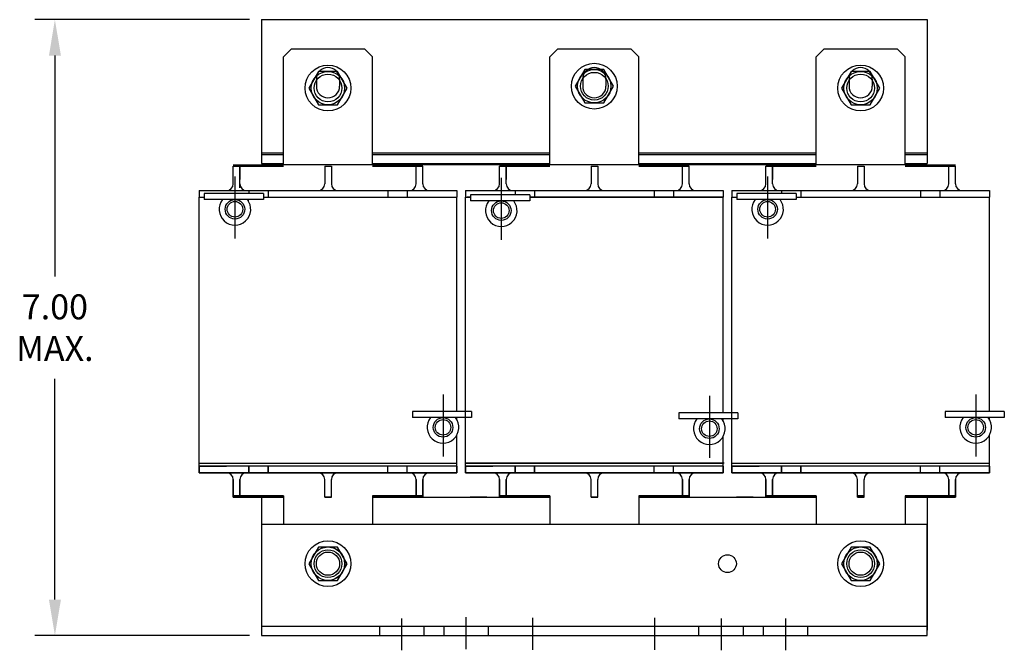
# Model space of a CAD drawing. Units: inches. Extents: x 12.3 to 35.2, y 11.2 to 39.5.
# Drawn here: x 14 to 25.1, y 22.5 to 29.6 of the extents above; entities that cross this region are included whole.
import ezdxf

# ---------------------------------------------------------------- set-up
doc = ezdxf.new("R2010")
doc.units = ezdxf.units.IN
doc.header["$MEASUREMENT"] = 0
doc.dimstyles.new('ENGLISH', dxfattribs={"dimscale": 1.3333, "dimtxt": 0.125, "dimasz": 0.18, "dimexe": 0.1, "dimexo": 0.0625, "dimgap": 0.09, "dimtad": 0, "dimtih": 1, "dimtoh": 1, "dimzin": 0, "dimdsep": 46, "dimtxsty": 'Standard', "dimcen": 0.09, "dimadec": 0, "dimazin": 0, "dimtfac": 1, "dimtdec": 4, "dimtofl": 0, "dimtmove": 0, "dimatfit": 3, "dimfxl": 1, "dimtolj": 1, "dimtzin": 0, "dimarcsym": 0})

# ---------------------------------------------------------------- blocks, each defined once
blk = doc.blocks.new('*D18')
at = {"color": 0, "lineweight": -2}
for p, q in [((16.62, 29.578), (14.204, 29.578)), ((14.429, 29.173), (14.429, 26.685)), ((14.429, 23.042), (14.429, 25.53)), ((16.62, 22.637), (14.204, 22.637))]:
    blk.add_line(p, q, dxfattribs=at)
at = {"color": 0}
for points in [[(14.362, 29.173), (14.497, 29.173), (14.429, 29.578)], [(14.362, 23.042), (14.497, 23.042), (14.429, 22.637)]]:
    blk.add_solid(points, dxfattribs=at)
at = {"layer": 'Defpoints', "color": 0}
for p in [(14.429, 29.578), (16.755, 29.578), (16.755, 22.637)]:
    blk.add_point(p, dxfattribs=at)
at = {"color": 0, "insert": (14.429, 26.107), "char_height": 0.2812, "attachment_point": 5}
blk.add_mtext('\\A1;7.00\\PMAX.', dxfattribs=at)

msp = doc.modelspace()

# ---------------------------------------------------------------- linework, layer by layer
at = {"color": 7}
for p, q in [((16.755, 29.578), (24.255, 29.578)), ((16.755, 29.578), (16.755, 27.958)), ((24.255, 29.578), (24.255, 27.958)), ((17.005, 29.159), (17.095, 29.249)), ((17.095, 29.249), (17.915, 29.249)), ((17.915, 29.249), (18.005, 29.159)), ((20.005, 29.159), (20.095, 29.249)), ((20.095, 29.249), (20.915, 29.249)), ((20.915, 29.249), (21.005, 29.159)), ((23.005, 29.159), (23.095, 29.249)), ((23.095, 29.249), (23.915, 29.249)), ((23.915, 29.249), (24.005, 29.159)), ((17.005, 27.942), (17.005, 29.159)), ((18.005, 27.942), (18.005, 29.159)), ((20.005, 27.942), (20.005, 29.159)), ((21.005, 27.942), (21.005, 29.159)), ((23.005, 27.942), (23.005, 29.159)), ((24.005, 27.942), (24.005, 29.159)), ((17.374, 28.908), (17.374, 28.828)), ((17.636, 28.908), (17.636, 28.828)), ((20.374, 28.908), (20.374, 28.828)), ((20.636, 28.908), (20.636, 28.828)), ((23.374, 28.908), (23.374, 28.828)), ((23.636, 28.908), (23.636, 28.828)), ((16.755, 28.078), (17.005, 28.078)), ((18.005, 28.078), (20.005, 28.078)), ((21.005, 28.078), (23.005, 28.078)), ((24.005, 28.078), (24.255, 28.078)), ((16.755, 28.057), (17.005, 28.057)), ((16.755, 27.958), (17.005, 27.958)), ((18.005, 28.057), (20.005, 28.057)), ((18.005, 27.958), (20.005, 27.958)), ((21.005, 28.057), (23.005, 28.057)), ((21.005, 27.958), (23.005, 27.958)), ((24.005, 28.057), (24.255, 28.057)), ((24.005, 27.958), (24.255, 27.958)), ((16.438, 27.942), (17.005, 27.942)), ((16.438, 27.726), (16.438, 27.927)), ((16.438, 27.743), (16.438, 27.927)), ((16.438, 27.927), (17.005, 27.927)), ((16.438, 27.927), (17.005, 27.927)), ((16.438, 27.927), (17.005, 27.927)), ((16.438, 27.927), (17.005, 27.927)), ((16.438, 27.727), (16.438, 27.927)), ((16.438, 27.727), (16.438, 27.927)), ((16.475, 27.942), (17.005, 27.942)), ((16.475, 27.942), (17.005, 27.942)), ((16.513, 27.927), (16.513, 27.777)), ((16.513, 27.681), (16.513, 27.927)), ((16.513, 27.743), (16.513, 27.927)), ((16.513, 27.727), (16.513, 27.927)), ((16.513, 27.727), (16.513, 27.927)), ((16.513, 27.927), (16.513, 27.777)), ((16.704, 27.942), (17.005, 27.942)), ((16.755, 27.947), (17.005, 27.947)), ((16.755, 27.947), (17.005, 27.947)), ((16.755, 27.947), (17.005, 27.947)), ((17.005, 27.947), (18.005, 27.947)), ((17.468, 27.927), (17.468, 27.727)), ((17.468, 27.927), (17.543, 27.927)), ((17.468, 27.927), (17.468, 27.727)), ((17.468, 27.927), (17.543, 27.927)), ((17.543, 27.927), (17.543, 27.727)), ((17.543, 27.927), (17.543, 27.727)), ((18.005, 27.947), (20.005, 27.947)), ((18.005, 27.947), (20.005, 27.947)), ((18.005, 27.947), (20.005, 27.947)), ((18.005, 27.942), (18.573, 27.942)), ((18.005, 27.942), (18.573, 27.942)), ((18.005, 27.942), (18.573, 27.942)), ((18.005, 27.942), (18.573, 27.942)), ((18.005, 27.927), (18.573, 27.927)), ((18.005, 27.927), (18.573, 27.927)), ((18.005, 27.927), (18.573, 27.927)), ((18.498, 27.727), (18.498, 27.927)), ((18.498, 27.727), (18.498, 27.927)), ((18.573, 27.727), (18.573, 27.927)), ((18.573, 27.727), (18.573, 27.927)), ((19.438, 27.942), (20.005, 27.942)), ((19.438, 27.942), (20.005, 27.942)), ((19.438, 27.927), (20.005, 27.927)), ((19.438, 27.927), (20.005, 27.927)), ((19.438, 27.927), (20.005, 27.927)), ((19.438, 27.726), (19.438, 27.927)), ((19.438, 27.743), (19.438, 27.927)), ((19.438, 27.927), (20.005, 27.927)), ((19.438, 27.727), (19.438, 27.927)), ((19.438, 27.727), (19.438, 27.927)), ((19.475, 27.942), (20.005, 27.942)), ((19.513, 27.927), (19.513, 27.777)), ((19.513, 27.727), (19.513, 27.927)), ((19.513, 27.743), (19.513, 27.927)), ((19.513, 27.727), (19.513, 27.927)), ((19.513, 27.727), (19.513, 27.927)), ((19.513, 27.927), (19.513, 27.777)), ((19.704, 27.942), (20.005, 27.942)), ((19.709, 27.947), (20.005, 27.947)), ((20.005, 27.947), (21.005, 27.947)), ((20.468, 27.927), (20.468, 27.727)), ((20.468, 27.927), (20.543, 27.927)), ((20.468, 27.927), (20.468, 27.727)), ((20.468, 27.927), (20.543, 27.927)), ((20.543, 27.927), (20.543, 27.727)), ((20.543, 27.927), (20.543, 27.727)), ((21.005, 27.947), (23.005, 27.947)), ((21.005, 27.947), (23.005, 27.947)), ((21.005, 27.947), (23.005, 27.947)), ((21.005, 27.942), (21.573, 27.942)), ((21.005, 27.942), (21.573, 27.942)), ((21.005, 27.942), (21.573, 27.942)), ((21.005, 27.942), (21.573, 27.942)), ((21.005, 27.927), (21.573, 27.927)), ((21.005, 27.927), (21.573, 27.927)), ((21.005, 27.927), (21.573, 27.927)), ((21.498, 27.727), (21.498, 27.927)), ((21.498, 27.727), (21.498, 27.927)), ((21.573, 27.727), (21.573, 27.927)), ((21.573, 27.727), (21.573, 27.927)), ((22.438, 27.942), (23.005, 27.942)), ((22.438, 27.942), (23.005, 27.942)), ((22.438, 27.726), (22.438, 27.927)), ((22.438, 27.743), (22.438, 27.927)), ((22.438, 27.927), (23.005, 27.927)), ((22.438, 27.927), (23.005, 27.927)), ((22.438, 27.927), (23.005, 27.927)), ((22.438, 27.727), (22.438, 27.927)), ((22.438, 27.727), (22.438, 27.927)), ((22.475, 27.942), (23.005, 27.942)), ((22.513, 27.927), (22.513, 27.777)), ((22.513, 27.727), (22.513, 27.927)), ((22.513, 27.743), (22.513, 27.927)), ((22.513, 27.727), (22.513, 27.927)), ((22.513, 27.727), (22.513, 27.927)), ((22.513, 27.927), (22.513, 27.777)), ((22.704, 27.942), (23.005, 27.942)), ((22.709, 27.947), (23.005, 27.947)), ((23.005, 27.947), (24.005, 27.947)), ((23.468, 27.927), (23.468, 27.727)), ((23.468, 27.927), (23.543, 27.927)), ((23.468, 27.927), (23.543, 27.927)), ((23.468, 27.927), (23.468, 27.727)), ((23.543, 27.927), (23.543, 27.727)), ((23.543, 27.927), (23.543, 27.727)), ((24.005, 27.947), (24.255, 27.947)), ((24.005, 27.947), (24.255, 27.947)), ((24.005, 27.947), (24.255, 27.947)), ((24.005, 27.942), (24.573, 27.942)), ((24.005, 27.942), (24.573, 27.942)), ((24.005, 27.942), (24.573, 27.942)), ((24.005, 27.942), (24.573, 27.942)), ((24.005, 27.927), (24.573, 27.927)), ((24.005, 27.927), (24.573, 27.927)), ((24.005, 27.927), (24.573, 27.927)), ((24.498, 27.727), (24.498, 27.927)), ((24.498, 27.727), (24.498, 27.927)), ((24.573, 27.727), (24.573, 27.927)), ((24.573, 27.727), (24.573, 27.927)), ((16.457, 27.812), (16.457, 27.112)), ((19.457, 27.797), (19.457, 27.097)), ((22.457, 27.812), (22.457, 27.112)), ((16.053, 27.652), (16.363, 27.652)), ((16.053, 27.652), (17.393, 27.652)), ((16.053, 27.652), (16.053, 27.577)), ((16.779, 27.619), (16.112, 27.619)), ((16.112, 27.619), (16.112, 27.551)), ((16.588, 27.652), (18.423, 27.652)), ((16.604, 27.652), (18.423, 27.652)), ((16.604, 27.652), (17.393, 27.652)), ((16.613, 27.652), (16.613, 27.619)), ((16.779, 27.619), (16.779, 27.551)), ((16.833, 27.652), (16.833, 27.577)), ((16.833, 27.652), (16.833, 27.577)), ((17.618, 27.652), (18.958, 27.652)), ((17.618, 27.652), (18.958, 27.652)), ((17.63, 27.652), (18.423, 27.652)), ((17.63, 27.652), (18.423, 27.652)), ((18.178, 27.652), (18.178, 27.577)), ((18.178, 27.652), (18.178, 27.577)), ((18.398, 27.652), (18.398, 27.577)), ((18.398, 27.652), (18.398, 27.577)), ((18.958, 27.652), (18.958, 27.577)), ((19.053, 27.652), (20.393, 27.652)), ((19.053, 27.652), (19.053, 27.577)), ((19.053, 27.652), (19.363, 27.652)), ((19.588, 27.652), (21.423, 27.652)), ((19.604, 27.652), (21.423, 27.652)), ((19.604, 27.652), (20.393, 27.652)), ((19.613, 27.652), (19.613, 27.604)), ((19.833, 27.652), (19.833, 27.577)), ((19.833, 27.652), (19.833, 27.577)), ((20.618, 27.652), (21.958, 27.652)), ((20.618, 27.652), (21.958, 27.652)), ((20.63, 27.652), (21.423, 27.652)), ((20.63, 27.652), (21.423, 27.652)), ((21.178, 27.652), (21.178, 27.577)), ((21.178, 27.652), (21.178, 27.577)), ((21.398, 27.652), (21.398, 27.577)), ((21.398, 27.652), (21.398, 27.577)), ((21.958, 27.652), (21.958, 27.577)), ((21.958, 27.652), (21.958, 27.577)), ((22.053, 27.652), (23.393, 27.652)), ((22.053, 27.652), (22.363, 27.652)), ((22.053, 27.652), (22.053, 27.577)), ((22.779, 27.619), (22.112, 27.619)), ((22.112, 27.619), (22.112, 27.551)), ((22.588, 27.652), (24.423, 27.652)), ((22.604, 27.652), (23.393, 27.652)), ((22.604, 27.652), (24.423, 27.652)), ((22.613, 27.652), (22.613, 27.619)), ((22.779, 27.619), (22.779, 27.551)), ((22.833, 27.652), (22.833, 27.577)), ((22.833, 27.652), (22.833, 27.577)), ((23.618, 27.652), (24.958, 27.652)), ((23.618, 27.652), (24.958, 27.652)), ((23.63, 27.652), (24.423, 27.652)), ((23.63, 27.652), (24.423, 27.652)), ((24.178, 27.652), (24.178, 27.577)), ((24.178, 27.652), (24.178, 27.577)), ((24.398, 27.652), (24.398, 27.577)), ((24.398, 27.652), (24.398, 27.577)), ((24.958, 27.652), (24.958, 27.577)), ((24.958, 27.652), (24.958, 27.577)), ((16.053, 24.547), (16.053, 27.577)), ((16.053, 27.577), (16.112, 27.577)), ((16.779, 27.551), (16.112, 27.551)), ((16.611, 27.53), (16.611, 27.551)), ((16.779, 27.577), (18.958, 27.577)), ((16.779, 27.577), (18.958, 27.577)), ((18.648, 27.577), (18.958, 27.577)), ((18.648, 27.577), (18.958, 27.577)), ((18.955, 25.161), (18.955, 27.577)), ((19.053, 24.547), (19.053, 27.577)), ((19.053, 27.577), (19.112, 27.577)), ((19.112, 27.577), (19.071, 27.577)), ((19.779, 27.604), (19.112, 27.604)), ((19.112, 27.604), (19.112, 27.536)), ((19.779, 27.536), (19.112, 27.536)), ((19.779, 27.604), (19.779, 27.536)), ((19.779, 27.577), (21.958, 27.577)), ((21.955, 27.577), (19.779, 27.577)), ((19.779, 27.577), (21.958, 27.577)), ((21.648, 27.577), (21.958, 27.577)), ((21.648, 27.577), (21.958, 27.577)), ((21.955, 25.146), (21.955, 27.577)), ((22.053, 24.547), (22.053, 27.577)), ((22.053, 27.577), (22.112, 27.577)), ((22.779, 27.551), (22.112, 27.551)), ((22.779, 27.577), (24.958, 27.577)), ((22.779, 27.577), (24.958, 27.577)), ((24.648, 27.577), (24.958, 27.577)), ((24.648, 27.577), (24.958, 27.577)), ((24.955, 25.161), (24.955, 27.577)), ((18.801, 25.355), (18.801, 24.654)), ((21.801, 25.34), (21.801, 24.639)), ((24.801, 25.355), (24.801, 24.654)), ((19.123, 25.161), (18.456, 25.161)), ((18.456, 25.161), (18.456, 25.093)), ((19.123, 25.093), (18.456, 25.093)), ((18.955, 25.073), (18.955, 25.093)), ((19.123, 25.161), (19.123, 25.093)), ((22.123, 25.146), (21.456, 25.146)), ((21.456, 25.146), (21.456, 25.078)), ((22.123, 25.078), (21.456, 25.078)), ((21.955, 25.058), (21.955, 25.078)), ((22.123, 25.146), (22.123, 25.078)), ((25.123, 25.161), (24.456, 25.161)), ((24.456, 25.161), (24.456, 25.093)), ((25.123, 25.093), (24.456, 25.093)), ((24.955, 25.073), (24.955, 25.093)), ((25.123, 25.161), (25.123, 25.093)), ((18.955, 24.547), (18.955, 24.894)), ((21.955, 24.547), (21.955, 24.879)), ((24.955, 24.547), (24.955, 24.894)), ((18.958, 24.547), (16.053, 24.547)), ((16.053, 24.547), (16.363, 24.547)), ((16.053, 24.547), (16.053, 24.472)), ((16.053, 24.472), (16.053, 24.547)), ((16.063, 24.581), (18.947, 24.581)), ((16.613, 24.547), (16.613, 24.472)), ((16.613, 24.472), (16.613, 24.547)), ((16.833, 24.547), (16.833, 24.472)), ((16.833, 24.472), (16.833, 24.547)), ((18.178, 24.472), (18.178, 24.547)), ((18.398, 24.472), (18.398, 24.547)), ((18.958, 24.547), (18.958, 24.472)), ((18.958, 24.472), (18.958, 24.547)), ((21.958, 24.547), (19.053, 24.547)), ((19.053, 24.547), (19.053, 24.472)), ((19.053, 24.472), (19.053, 24.547)), ((19.053, 24.547), (19.363, 24.547)), ((21.966, 24.581), (19.061, 24.581)), ((21.414, 24.581), (19.061, 24.581)), ((19.371, 24.581), (19.061, 24.581)), ((19.371, 24.581), (19.061, 24.581)), ((19.063, 24.581), (21.947, 24.581)), ((19.613, 24.547), (19.613, 24.472)), ((19.613, 24.472), (19.613, 24.547)), ((19.833, 24.547), (19.833, 24.472)), ((19.833, 24.472), (19.833, 24.547)), ((21.178, 24.472), (21.178, 24.547)), ((21.398, 24.472), (21.398, 24.547)), ((21.958, 24.547), (21.958, 24.472)), ((21.958, 24.472), (21.958, 24.547)), ((24.958, 24.547), (22.053, 24.547)), ((22.053, 24.547), (22.363, 24.547)), ((22.053, 24.547), (22.053, 24.472)), ((22.053, 24.472), (22.053, 24.547)), ((22.063, 24.581), (24.947, 24.581)), ((22.613, 24.547), (22.613, 24.472)), ((22.613, 24.472), (22.613, 24.547)), ((22.833, 24.547), (22.833, 24.472)), ((22.833, 24.472), (22.833, 24.547)), ((24.178, 24.472), (24.178, 24.547)), ((24.398, 24.472), (24.398, 24.547)), ((24.958, 24.547), (24.958, 24.472)), ((24.958, 24.472), (24.958, 24.547)), ((16.053, 24.472), (18.958, 24.472)), ((17.393, 24.472), (16.053, 24.472)), ((18.423, 24.472), (16.588, 24.472)), ((17.38, 24.472), (16.588, 24.472)), ((18.958, 24.472), (17.618, 24.472)), ((18.958, 24.472), (18.648, 24.472)), ((19.053, 24.472), (21.958, 24.472)), ((20.393, 24.472), (19.053, 24.472)), ((21.423, 24.472), (19.588, 24.472)), ((20.38, 24.472), (19.588, 24.472)), ((21.958, 24.472), (20.618, 24.472)), ((21.958, 24.472), (21.648, 24.472)), ((23.393, 24.472), (22.053, 24.472)), ((22.053, 24.472), (24.958, 24.472)), ((23.38, 24.472), (22.588, 24.472)), ((24.423, 24.472), (22.588, 24.472)), ((24.958, 24.472), (23.618, 24.472)), ((24.958, 24.472), (24.648, 24.472)), ((16.438, 24.197), (16.438, 24.397)), ((16.438, 24.397), (16.438, 24.197)), ((16.513, 24.197), (16.513, 24.397)), ((16.513, 24.397), (16.513, 24.197)), ((16.513, 24.347), (16.513, 24.197)), ((17.468, 24.197), (17.468, 24.397)), ((17.543, 24.197), (17.543, 24.397)), ((18.498, 24.197), (18.498, 24.397)), ((18.498, 24.397), (18.498, 24.197)), ((18.498, 24.397), (18.498, 24.197)), ((18.498, 24.347), (18.498, 24.197)), ((18.498, 24.197), (18.498, 24.347)), ((18.573, 24.197), (18.573, 24.397)), ((18.573, 24.397), (18.573, 24.197)), ((18.573, 24.397), (18.573, 24.197)), ((19.438, 24.197), (19.438, 24.397)), ((19.438, 24.397), (19.438, 24.197)), ((19.513, 24.197), (19.513, 24.397)), ((19.513, 24.397), (19.513, 24.197)), ((19.513, 24.347), (19.513, 24.197)), ((20.468, 24.197), (20.468, 24.397)), ((20.543, 24.197), (20.543, 24.397)), ((21.498, 24.197), (21.498, 24.397)), ((21.498, 24.397), (21.498, 24.197)), ((21.498, 24.397), (21.498, 24.197)), ((21.498, 24.347), (21.498, 24.197)), ((21.498, 24.197), (21.498, 24.347)), ((21.573, 24.197), (21.573, 24.397)), ((21.573, 24.397), (21.573, 24.197)), ((21.573, 24.397), (21.573, 24.197)), ((22.438, 24.197), (22.438, 24.397)), ((22.438, 24.397), (22.438, 24.197)), ((22.513, 24.197), (22.513, 24.397)), ((22.513, 24.397), (22.513, 24.197)), ((22.513, 24.347), (22.513, 24.197)), ((23.468, 24.197), (23.468, 24.397)), ((23.543, 24.197), (23.543, 24.397)), ((24.498, 24.197), (24.498, 24.397)), ((24.498, 24.397), (24.498, 24.197)), ((24.498, 24.397), (24.498, 24.197)), ((24.498, 24.347), (24.498, 24.197)), ((24.498, 24.197), (24.498, 24.347)), ((24.573, 24.197), (24.573, 24.397)), ((24.573, 24.397), (24.573, 24.197)), ((24.573, 24.397), (24.573, 24.197)), ((17.005, 24.212), (16.438, 24.212)), ((16.438, 24.212), (17.005, 24.212)), ((16.438, 24.212), (17.005, 24.212)), ((17.005, 24.212), (16.438, 24.212)), ((17.005, 24.212), (16.438, 24.212)), ((16.438, 24.212), (17.005, 24.212)), ((16.438, 24.212), (17.005, 24.212)), ((17.005, 24.212), (16.438, 24.212)), ((16.438, 24.197), (17.005, 24.197)), ((17.005, 24.197), (16.438, 24.197)), ((17.005, 24.197), (16.438, 24.197)), ((16.438, 24.197), (17.005, 24.197)), ((17.005, 24.197), (16.438, 24.197)), ((16.438, 24.197), (17.005, 24.197)), ((16.755, 24.197), (16.755, 22.697)), ((16.755, 24.197), (17.005, 24.197)), ((17.005, 24.212), (17.005, 23.887)), ((17.543, 24.197), (17.468, 24.197)), ((17.468, 24.197), (17.543, 24.197)), ((17.468, 24.197), (17.543, 24.197)), ((17.543, 24.197), (17.468, 24.197)), ((18.005, 24.212), (18.573, 24.212)), ((18.573, 24.212), (18.005, 24.212)), ((18.005, 24.212), (18.005, 23.887)), ((18.573, 24.212), (18.005, 24.212)), ((18.005, 24.212), (18.573, 24.212)), ((18.005, 24.212), (18.573, 24.212)), ((18.573, 24.212), (18.005, 24.212)), ((18.573, 24.212), (18.005, 24.212)), ((18.005, 24.212), (18.573, 24.212)), ((18.005, 24.197), (20.005, 24.197)), ((18.573, 24.197), (18.005, 24.197)), ((18.005, 24.197), (18.573, 24.197)), ((18.005, 24.197), (18.573, 24.197)), ((18.573, 24.197), (18.005, 24.197)), ((18.005, 24.197), (18.573, 24.197)), ((18.573, 24.197), (18.005, 24.197)), ((18.255, 24.197), (19.755, 24.197)), ((19.105, 24.201), (19.295, 24.201)), ((20.005, 24.212), (19.438, 24.212)), ((19.438, 24.212), (20.005, 24.212)), ((19.438, 24.212), (20.005, 24.212)), ((20.005, 24.212), (19.438, 24.212)), ((20.005, 24.212), (19.438, 24.212)), ((19.438, 24.212), (20.005, 24.212)), ((19.438, 24.212), (20.005, 24.212)), ((20.005, 24.212), (19.438, 24.212)), ((19.438, 24.197), (20.005, 24.197)), ((20.005, 24.197), (19.438, 24.197)), ((20.005, 24.197), (19.438, 24.197)), ((19.438, 24.197), (20.005, 24.197)), ((20.005, 24.197), (19.438, 24.197)), ((19.438, 24.197), (20.005, 24.197)), ((20.005, 24.212), (20.005, 23.887)), ((20.543, 24.197), (20.468, 24.197)), ((20.468, 24.197), (20.543, 24.197)), ((21.005, 24.212), (21.573, 24.212)), ((21.573, 24.212), (21.005, 24.212)), ((21.005, 24.212), (21.005, 23.887)), ((21.573, 24.212), (21.005, 24.212)), ((21.005, 24.212), (21.573, 24.212)), ((21.005, 24.212), (21.573, 24.212)), ((21.573, 24.212), (21.005, 24.212)), ((21.573, 24.212), (21.005, 24.212)), ((21.005, 24.212), (21.573, 24.212)), ((21.005, 24.197), (23.005, 24.197)), ((21.573, 24.197), (21.005, 24.197)), ((21.005, 24.197), (21.573, 24.197)), ((21.005, 24.197), (21.573, 24.197)), ((21.573, 24.197), (21.005, 24.197)), ((21.005, 24.197), (21.573, 24.197)), ((21.573, 24.197), (21.005, 24.197)), ((21.255, 24.197), (22.755, 24.197)), ((22.105, 24.201), (22.295, 24.201)), ((23.005, 24.212), (22.438, 24.212)), ((22.438, 24.212), (23.005, 24.212)), ((22.438, 24.212), (23.005, 24.212)), ((23.005, 24.212), (22.438, 24.212)), ((23.005, 24.212), (22.438, 24.212)), ((22.438, 24.212), (23.005, 24.212)), ((22.438, 24.212), (23.005, 24.212)), ((23.005, 24.212), (22.438, 24.212)), ((22.438, 24.197), (23.005, 24.197)), ((23.005, 24.197), (22.438, 24.197)), ((23.005, 24.197), (22.438, 24.197)), ((22.438, 24.197), (23.005, 24.197)), ((23.005, 24.197), (22.438, 24.197)), ((22.438, 24.197), (23.005, 24.197)), ((23.005, 24.212), (23.005, 23.887)), ((23.543, 24.212), (23.468, 24.212)), ((23.468, 24.212), (23.543, 24.212)), ((23.468, 24.212), (23.543, 24.212)), ((23.543, 24.212), (23.468, 24.212)), ((23.543, 24.212), (23.468, 24.212)), ((23.468, 24.212), (23.543, 24.212)), ((23.543, 24.197), (23.468, 24.197)), ((23.468, 24.197), (23.543, 24.197)), ((23.468, 24.197), (23.543, 24.197)), ((23.543, 24.197), (23.468, 24.197)), ((24.005, 24.212), (24.005, 23.887)), ((24.005, 24.212), (24.573, 24.212)), ((24.573, 24.212), (24.005, 24.212)), ((24.573, 24.212), (24.005, 24.212)), ((24.005, 24.212), (24.573, 24.212)), ((24.005, 24.212), (24.573, 24.212)), ((24.573, 24.212), (24.005, 24.212)), ((24.573, 24.212), (24.005, 24.212)), ((24.005, 24.212), (24.573, 24.212)), ((24.005, 24.197), (24.255, 24.197)), ((24.573, 24.197), (24.005, 24.197)), ((24.005, 24.197), (24.573, 24.197)), ((24.005, 24.197), (24.573, 24.197)), ((24.573, 24.197), (24.005, 24.197)), ((24.005, 24.197), (24.573, 24.197)), ((24.573, 24.197), (24.005, 24.197)), ((24.255, 24.197), (24.255, 22.697)), ((24.255, 23.887), (16.755, 23.887)), ((16.755, 23.887), (16.755, 22.637)), ((24.255, 22.637), (24.255, 23.887)), ((16.755, 22.742), (24.255, 22.742)), ((18.084, 22.742), (18.084, 22.637)), ((18.334, 22.831), (18.334, 22.471)), ((18.584, 22.742), (18.584, 22.637)), ((18.809, 22.742), (18.809, 22.637)), ((19.059, 22.844), (19.059, 22.484)), ((19.309, 22.742), (19.309, 22.637)), ((19.809, 22.836), (19.809, 22.476)), ((21.184, 22.836), (21.184, 22.476)), ((21.684, 22.637), (21.684, 22.742)), ((21.934, 22.831), (21.934, 22.471)), ((22.184, 22.637), (22.184, 22.742)), ((22.409, 22.637), (22.409, 22.742)), ((22.659, 22.831), (22.659, 22.471)), ((22.909, 22.637), (22.909, 22.742)), ((16.755, 22.637), (24.255, 22.637))]:
    msp.add_line(p, q, dxfattribs=at)
for points in [[(17.397, 28.994), (17.289, 28.807), (17.397, 28.619), (17.613, 28.619), (17.722, 28.807), (17.613, 28.994)], [(20.397, 29.015), (20.289, 28.828), (20.397, 28.64), (20.613, 28.64), (20.722, 28.828), (20.613, 29.015)], [(23.397, 28.994), (23.289, 28.807), (23.397, 28.619), (23.613, 28.619), (23.722, 28.807), (23.613, 28.994)], [(17.397, 23.634), (17.289, 23.447), (17.397, 23.259), (17.613, 23.259), (17.722, 23.447), (17.613, 23.634)], [(23.397, 23.634), (23.289, 23.447), (23.397, 23.259), (23.613, 23.259), (23.722, 23.447), (23.613, 23.634)]]:
    msp.add_lwpolyline(points, close=True, dxfattribs=at)
for centre, radius in [((17.505, 28.807), 0.258), ((20.505, 28.828), 0.258), ((23.505, 28.807), 0.258), ((17.505, 28.807), 0.188), ((17.505, 28.807), 0.156), ((20.505, 28.828), 0.188), ((20.505, 28.828), 0.156), ((23.505, 28.807), 0.188), ((23.505, 28.807), 0.156), ((16.457, 27.441), 0.11), ((16.457, 27.441), 0.0875), ((19.457, 27.426), 0.11), ((19.457, 27.426), 0.0875), ((22.457, 27.441), 0.11), ((22.457, 27.441), 0.0875), ((18.801, 24.983), 0.11), ((18.801, 24.983), 0.0875), ((21.801, 24.968), 0.11), ((24.801, 24.983), 0.11), ((24.801, 24.983), 0.0875), ((21.801, 24.968), 0.0875), ((17.505, 23.447), 0.258), ((17.505, 23.447), 0.19), ((17.505, 23.447), 0.188), ((23.505, 23.447), 0.258), ((23.505, 23.447), 0.19), ((23.505, 23.447), 0.188), ((17.505, 23.447), 0.156), ((17.505, 23.447), 0.131), ((22.005, 23.447), 0.1), ((23.505, 23.447), 0.156), ((23.505, 23.447), 0.131)]:
    msp.add_circle(centre, radius, dxfattribs=at)
for centre, radius, start, end in [((17.505, 28.908), 0.131, 0, 180), ((20.505, 28.908), 0.131, 0, 180), ((23.505, 28.908), 0.131, 0, 180), ((17.505, 28.828), 0.131, 180, 0), ((20.505, 28.828), 0.131, 180, 0), ((23.505, 28.828), 0.131, 180, 0), ((16.363, 27.727), 0.075, 270, 0), ((16.588, 27.727), 0.075, 180, 270), ((17.393, 27.727), 0.075, 270, 0), ((17.393, 27.727), 0.075, 270, 0), ((17.618, 27.727), 0.075, 180, 270), ((17.618, 27.727), 0.075, 180, 270), ((18.423, 27.727), 0.075, 270, 0), ((18.423, 27.727), 0.075, 270, 0), ((18.648, 27.727), 0.075, 180, 270), ((18.648, 27.727), 0.075, 180, 270), ((19.363, 27.727), 0.075, 270, 0), ((19.588, 27.727), 0.075, 180, 270), ((20.393, 27.727), 0.075, 270, 0), ((20.393, 27.727), 0.075, 270, 0), ((20.618, 27.727), 0.075, 180, 270), ((20.618, 27.727), 0.075, 180, 270), ((21.423, 27.727), 0.075, 270, 0), ((21.423, 27.727), 0.075, 270, 0), ((21.648, 27.727), 0.075, 180, 270), ((21.648, 27.727), 0.075, 180, 270), ((22.363, 27.727), 0.075, 270, 0), ((22.588, 27.727), 0.075, 180, 270), ((23.393, 27.727), 0.075, 270, 0), ((23.393, 27.727), 0.075, 270, 0), ((23.618, 27.727), 0.075, 180, 270), ((23.618, 27.727), 0.075, 180, 270), ((24.423, 27.727), 0.075, 270, 0), ((24.423, 27.727), 0.075, 270, 0), ((24.648, 27.727), 0.075, 180, 270), ((24.648, 27.727), 0.075, 180, 270), ((16.457, 27.441), 0.178, 141.8314, 38.1686), ((19.457, 27.426), 0.178, 141.8314, 38.1686), ((22.457, 27.441), 0.178, 141.8314, 38.1686), ((18.801, 24.983), 0.178, 141.8314, 38.1686), ((21.801, 24.968), 0.178, 141.8314, 38.1686), ((24.801, 24.983), 0.178, 141.8314, 38.1686), ((16.363, 24.397), 0.075, 0, 90), ((16.588, 24.397), 0.075, 90, 180), ((17.393, 24.397), 0.075, 0, 90), ((17.618, 24.397), 0.075, 90, 180), ((18.423, 24.397), 0.075, 0, 90), ((18.648, 24.397), 0.075, 90, 180), ((19.363, 24.397), 0.075, 0, 90), ((19.588, 24.397), 0.075, 90, 180), ((20.393, 24.397), 0.075, 0, 90), ((20.618, 24.397), 0.075, 90, 180), ((21.423, 24.397), 0.075, 0, 90), ((21.648, 24.397), 0.075, 90, 180), ((22.363, 24.397), 0.075, 0, 90), ((22.588, 24.397), 0.075, 90, 180), ((23.393, 24.397), 0.075, 0, 90), ((23.618, 24.397), 0.075, 90, 180), ((24.423, 24.397), 0.075, 0, 90), ((24.648, 24.397), 0.075, 90, 180)]:
    msp.add_arc(centre, radius, start, end, dxfattribs=at)

# ---------------------------------------------------------------- dimensions: what is measured, and where the dimension line sits
dim = msp.add_linear_dim(base=(14.429, 29.578), p1=(16.755, 22.637), p2=(16.755, 29.578), angle=90, text='7.00\\PMAX.', dimstyle='ENGLISH', override={"dimscale": 2.25, "dimexo": 0.06}, dxfattribs=at)
dim.commit()
dim.dimension.update_dxf_attribs({"geometry": '*D18', "text_midpoint": (14.429, 26.107)})

doc.saveas('drawing.dxf')
